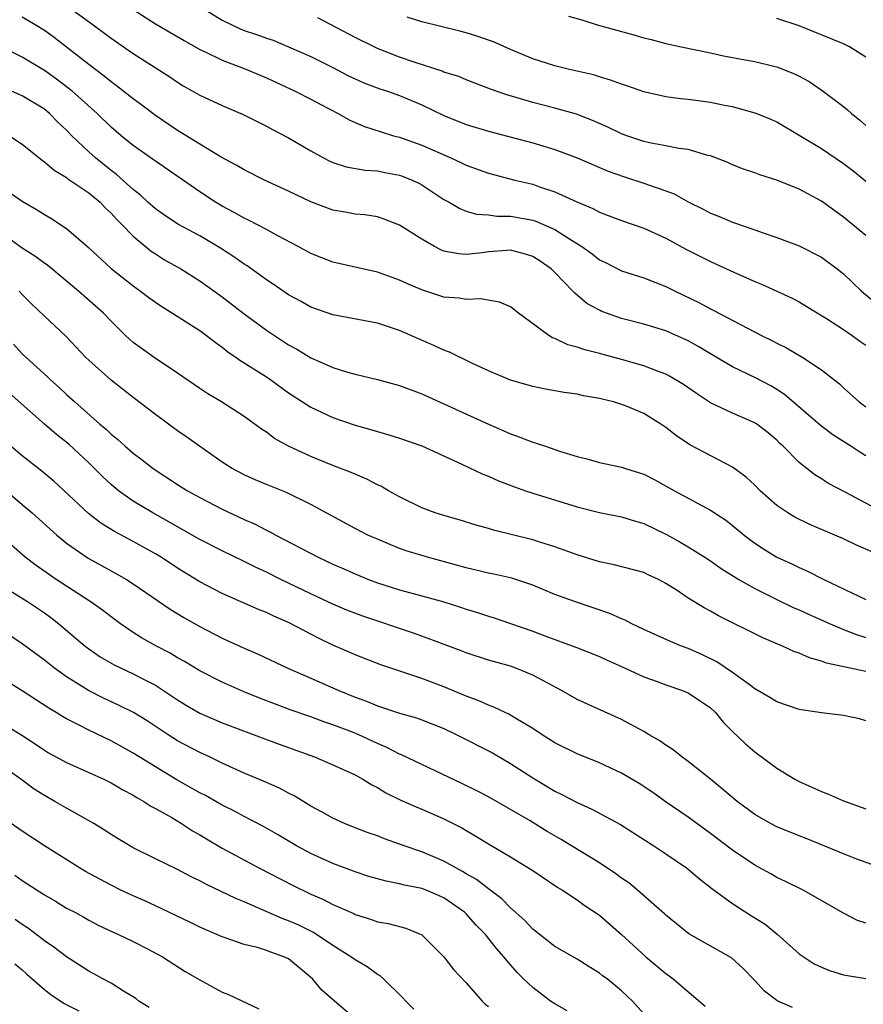
# Model space of a CAD drawing. Units: inches. Extents: x 2529000 to 2532000, y 1560000 to 1563000.
# Drawn here: x 2531027 to 2531103, y 1560165 to 1560253 of the extents above; entities that cross this region are included whole.
import ezdxf

# ---------------------------------------------------------------- set-up
doc = ezdxf.new("R2010")
doc.units = ezdxf.units.IN
doc.header["$MEASUREMENT"] = 0
doc.layers.add('LD25291560_2ft', color=253, linetype='Continuous')

msp = doc.modelspace()

# ---------------------------------------------------------------- linework, layer by layer
at = {"layer": 'LD25291560_2ft'}
for points, elevation in [([(2531031, 1560254.729), (2531033.39, 1560253), (2531035, 1560251.786), (2531037, 1560250.402), (2531040.29, 1560248.29), (2531041, 1560247.814), (2531041.508, 1560247.508), (2531043, 1560246.659), (2531045, 1560245.722), (2531046.91, 1560244.91), (2531048.237, 1560244.237), (2531049, 1560243.867), (2531049.561, 1560243.561), (2531051, 1560242.817), (2531053, 1560241.629), (2531054.147, 1560241), (2531054.711, 1560240.711), (2531055, 1560240.592), (2531056.2, 1560240.2), (2531057.895, 1560239.895), (2531059, 1560239.82), (2531059.673, 1560239.673), (2531061, 1560239.428), (2531061.319, 1560239.319), (2531062.129, 1560239), (2531062.723, 1560238.723), (2531063, 1560238.57), (2531065, 1560237.258), (2531065.469, 1560237), (2531066.425, 1560236.425), (2531067, 1560236.208), (2531067.931, 1560235.931), (2531069, 1560235.865), (2531069.752, 1560235.752), (2531071, 1560235.742), (2531073, 1560235.371), (2531073.283, 1560235.283), (2531075, 1560234.542), (2531076.309, 1560233.691), (2531077.428, 1560233), (2531078.339, 1560232.339), (2531079, 1560231.813), (2531079.558, 1560231.558), (2531081, 1560230.825), (2531083, 1560230.2), (2531085, 1560229.416), (2531085.821, 1560229), (2531087.964, 1560227.964), (2531089, 1560227.392), (2531089.268, 1560227.268), (2531092.356, 1560225.644), (2531093.623, 1560225), (2531094.549, 1560224.549), (2531095, 1560224.301), (2531095.866, 1560223.866), (2531097.342, 1560223), (2531099, 1560221.901), (2531100.635, 1560220.635), (2531101, 1560220.269), (2531102.395, 1560219), (2531103, 1560218.548)], 7280), ([(2531037, 1560254.36), (2531039, 1560253.086), (2531041.579, 1560251.579), (2531043, 1560250.777), (2531043.41, 1560250.59), (2531045, 1560249.803), (2531047.133, 1560249), (2531049, 1560248.202), (2531051.605, 1560247), (2531053, 1560246.299), (2531053.838, 1560245.838), (2531055.473, 1560245), (2531056.442, 1560244.442), (2531057, 1560244.188), (2531057.837, 1560243.837), (2531059.338, 1560243.338), (2531060.459, 1560243), (2531061, 1560242.854), (2531063, 1560242.133), (2531065.609, 1560241), (2531066.564, 1560240.564), (2531067, 1560240.341), (2531069, 1560239.608), (2531071.393, 1560239), (2531073, 1560238.619), (2531073.6, 1560238.4), (2531075, 1560237.931), (2531076.963, 1560237.037), (2531078.423, 1560236.423), (2531079, 1560236.093), (2531079.804, 1560235.804), (2531081, 1560235.344), (2531083, 1560234.672), (2531085, 1560233.753), (2531086.776, 1560232.776), (2531089, 1560231.65), (2531089.458, 1560231.458), (2531091.459, 1560230.541), (2531093, 1560229.869), (2531093.619, 1560229.619), (2531096.357, 1560228.357), (2531097, 1560228.016), (2531097.646, 1560227.646), (2531099.476, 1560226.524), (2531101, 1560225.541), (2531101.776, 1560225), (2531102.475, 1560224.475), (2531103, 1560224.114)], 7278), ([(2531042.43, 1560255), (2531045, 1560253.412), (2531046.628, 1560252.628), (2531047, 1560252.479), (2531048.116, 1560252.116), (2531049, 1560251.79), (2531049.598, 1560251.598), (2531051, 1560251.023), (2531053, 1560250.143), (2531055, 1560249.16), (2531056.41, 1560248.41), (2531057, 1560248.117), (2531057.769, 1560247.769), (2531059.218, 1560247.218), (2531059.911, 1560247), (2531061, 1560246.63), (2531063, 1560245.796), (2531065, 1560244.814), (2531067, 1560244.01), (2531069, 1560243.393), (2531073, 1560242.368), (2531075, 1560241.754), (2531077, 1560241.002), (2531079.799, 1560239.799), (2531081.277, 1560239.277), (2531083, 1560238.732), (2531083.435, 1560238.565), (2531085, 1560238.032), (2531085.75, 1560237.75), (2531087, 1560237.052), (2531088.363, 1560236.363), (2531089, 1560236.021), (2531089.736, 1560235.736), (2531091, 1560235.196), (2531093, 1560234.515), (2531093.762, 1560234.238), (2531095, 1560233.835), (2531097, 1560233.067), (2531099, 1560232.038), (2531100.433, 1560231), (2531101, 1560230.552), (2531102.611, 1560229), (2531105, 1560227.008)], 7276), ([(2531103, 1560214.157), (2531102.46, 1560214.46), (2531101.665, 1560215), (2531100.043, 1560216.043), (2531098.894, 1560216.894), (2531095.682, 1560219.683), (2531095, 1560220.114), (2531094.443, 1560220.442), (2531093.137, 1560221.137), (2531091, 1560222.166), (2531089, 1560223.325), (2531087.962, 1560223.962), (2531087, 1560224.503), (2531086.664, 1560224.664), (2531085, 1560225.4), (2531083, 1560226.01), (2531081, 1560226.528), (2531079.637, 1560227), (2531079.175, 1560227.175), (2531079, 1560227.259), (2531077.882, 1560227.882), (2531077, 1560228.635), (2531076.794, 1560228.793), (2531076.616, 1560229), (2531075, 1560230.669), (2531074.66, 1560231), (2531073.677, 1560231.678), (2531073, 1560232.106), (2531072.334, 1560232.334), (2531071, 1560232.669), (2531070.657, 1560232.658), (2531069, 1560232.518), (2531068.444, 1560232.444), (2531067, 1560232.291), (2531066.336, 1560232.336), (2531065, 1560232.599), (2531064.705, 1560232.704), (2531064.14, 1560233), (2531063, 1560233.658), (2531061, 1560234.941), (2531059.515, 1560235.515), (2531059, 1560235.673), (2531057.863, 1560235.863), (2531057, 1560235.936), (2531056.107, 1560236.107), (2531055, 1560236.277), (2531053, 1560237.024), (2531051, 1560238.006), (2531048.843, 1560239), (2531047, 1560239.908), (2531046.325, 1560240.325), (2531044.929, 1560241.071), (2531043, 1560242.237), (2531041.297, 1560243.297), (2531041, 1560243.464), (2531039, 1560244.818), (2531037.764, 1560245.764), (2531037, 1560246.31), (2531035.504, 1560247.504), (2531035, 1560247.854), (2531034.378, 1560248.378), (2531033, 1560249.41), (2531031, 1560250.987), (2531029.863, 1560251.864), (2531029, 1560252.488), (2531028.18, 1560253), (2531027, 1560253.674)], 7282), ([(2531103, 1560234.016), (2531101, 1560235.659), (2531100.214, 1560236.214), (2531099, 1560237.107), (2531097, 1560238.174), (2531095, 1560238.977), (2531093.459, 1560239.459), (2531093, 1560239.647), (2531091.985, 1560239.985), (2531091, 1560240.375), (2531090.569, 1560240.569), (2531089, 1560241.176), (2531088.779, 1560241.221), (2531087, 1560241.749), (2531086.16, 1560241.84), (2531085, 1560242.087), (2531083.674, 1560242.326), (2531083, 1560242.482), (2531081.462, 1560243), (2531081, 1560243.171), (2531079.77, 1560243.769), (2531078.374, 1560244.374), (2531076.931, 1560244.931), (2531075, 1560245.489), (2531073, 1560245.99), (2531071.583, 1560246.417), (2531070.668, 1560246.668), (2531069.199, 1560247.199), (2531067, 1560248.039), (2531066.323, 1560248.323), (2531065, 1560248.74), (2531064.824, 1560248.824), (2531062.391, 1560249.609), (2531061, 1560250.092), (2531059, 1560250.859), (2531058.699, 1560251), (2531057, 1560251.85), (2531053.638, 1560253.638)], 7274), ([(2531103, 1560238.863), (2531101.833, 1560239.833), (2531101, 1560240.469), (2531099, 1560241.806), (2531095, 1560244.219), (2531094.467, 1560244.467), (2531093.036, 1560245.036), (2531091, 1560245.597), (2531090.273, 1560245.727), (2531089, 1560246.006), (2531087, 1560246.257), (2531086.315, 1560246.315), (2531085, 1560246.494), (2531083, 1560246.95), (2531081.481, 1560247.481), (2531081, 1560247.629), (2531080.015, 1560248.015), (2531079, 1560248.304), (2531078.478, 1560248.478), (2531076.86, 1560248.859), (2531076.197, 1560249), (2531075, 1560249.3), (2531073, 1560249.938), (2531071, 1560250.764), (2531069.452, 1560251.452), (2531067.969, 1560251.969), (2531067, 1560252.257), (2531066.413, 1560252.413), (2531063, 1560253.248), (2531061.678, 1560253.678)], 7272), ([(2531076.212, 1560253.788), (2531077.429, 1560253.429), (2531078.812, 1560253), (2531082.104, 1560252.104), (2531083, 1560251.833), (2531083.67, 1560251.67), (2531085, 1560251.311), (2531086.38, 1560251), (2531089, 1560250.456), (2531090.193, 1560250.193), (2531092.15, 1560249.85), (2531093, 1560249.682), (2531094.727, 1560249.273), (2531095, 1560249.208), (2531096.58, 1560248.58), (2531097, 1560248.375), (2531097.896, 1560247.896), (2531099.084, 1560247.084), (2531101, 1560245.616), (2531101.342, 1560245.343), (2531101.709, 1560245), (2531102.428, 1560244.428), (2531103, 1560243.92)], 7270), ([(2531103, 1560250.072), (2531101.532, 1560251), (2531101, 1560251.265), (2531097, 1560252.908), (2531095, 1560253.569)], 7268), ([(2531104.882, 1560208.882), (2531101.142, 1560210.858), (2531099.635, 1560211.635), (2531099, 1560212.061), (2531098.422, 1560212.422), (2531097, 1560213.53), (2531095.572, 1560215), (2531095.265, 1560215.265), (2531095, 1560215.543), (2531094.203, 1560216.204), (2531093.195, 1560217), (2531093, 1560217.125), (2531091, 1560217.976), (2531089, 1560218.933), (2531087.748, 1560219.748), (2531086.582, 1560220.582), (2531085.333, 1560221.333), (2531085, 1560221.496), (2531084.238, 1560221.762), (2531083, 1560222.246), (2531081, 1560222.834), (2531079, 1560223.38), (2531077.686, 1560223.686), (2531077, 1560223.932), (2531076.149, 1560224.149), (2531075, 1560224.713), (2531074.786, 1560224.786), (2531074.447, 1560225), (2531071.724, 1560227), (2531071, 1560227.573), (2531070, 1560228), (2531068.296, 1560228.296), (2531067, 1560228.232), (2531066.356, 1560228.356), (2531065, 1560228.455), (2531063, 1560229.093), (2531061.666, 1560229.666), (2531061, 1560229.98), (2531059, 1560230.698), (2531055, 1560231.592), (2531053, 1560232.367), (2531051.853, 1560233), (2531050.039, 1560233.961), (2531049, 1560234.538), (2531047.387, 1560235.387), (2531047, 1560235.552), (2531046.089, 1560236.089), (2531045, 1560236.655), (2531044.425, 1560237), (2531043, 1560237.934), (2531039, 1560240.692), (2531038.829, 1560240.829), (2531037, 1560242.12), (2531035.911, 1560243), (2531035, 1560243.778), (2531033.747, 1560245), (2531031.514, 1560247), (2531031.237, 1560247.237), (2531030.101, 1560248.101), (2531029, 1560248.878), (2531027, 1560250.072), (2531023.716, 1560251.717)], 7284), ([(2531104.649, 1560205), (2531102.118, 1560206.118), (2531101, 1560206.649), (2531100.213, 1560207), (2531097.951, 1560207.951), (2531096.604, 1560208.603), (2531095.976, 1560209), (2531095, 1560209.664), (2531093.483, 1560211), (2531093, 1560211.486), (2531092.218, 1560212.218), (2531091, 1560213.122), (2531087.146, 1560215.146), (2531085.938, 1560215.938), (2531085, 1560216.699), (2531084.539, 1560217), (2531083, 1560217.949), (2531081.36, 1560218.641), (2531081, 1560218.778), (2531080.276, 1560219), (2531079.246, 1560219.246), (2531079, 1560219.325), (2531077.564, 1560219.564), (2531077, 1560219.687), (2531075.842, 1560219.842), (2531074.143, 1560220.143), (2531073, 1560220.391), (2531071, 1560220.964), (2531069, 1560221.8), (2531067.506, 1560222.494), (2531065.502, 1560223.501), (2531065, 1560223.674), (2531064.097, 1560224.097), (2531062.689, 1560224.689), (2531061, 1560225.442), (2531059, 1560226.107), (2531055, 1560226.844), (2531053, 1560227.549), (2531052.076, 1560228.076), (2531051, 1560228.663), (2531049.622, 1560229.622), (2531049, 1560230.019), (2531047.259, 1560231.259), (2531047, 1560231.414), (2531046.08, 1560232.08), (2531044.876, 1560232.876), (2531043, 1560233.983), (2531041.031, 1560235.031), (2531039.827, 1560235.827), (2531039, 1560236.395), (2531038.324, 1560237), (2531037.645, 1560237.645), (2531037, 1560238.145), (2531035.505, 1560239.505), (2531035, 1560239.872), (2531033.59, 1560241), (2531033, 1560241.536), (2531031.476, 1560243), (2531031, 1560243.494), (2531030.219, 1560244.219), (2531029.457, 1560245), (2531029, 1560245.377), (2531027, 1560246.592), (2531026.042, 1560247)], 7286), ([(2531025.851, 1560243), (2531027, 1560242.225), (2531028.516, 1560241), (2531028.788, 1560240.788), (2531029, 1560240.653), (2531029.878, 1560239.878), (2531031, 1560239.223), (2531031.119, 1560239.119), (2531033, 1560237.836), (2531034.009, 1560237), (2531034.487, 1560236.487), (2531035, 1560236.026), (2531035.484, 1560235.484), (2531035.974, 1560235), (2531037, 1560233.938), (2531038.606, 1560232.606), (2531039, 1560232.339), (2531039.825, 1560231.825), (2531041.283, 1560231), (2531043, 1560229.924), (2531045, 1560228.475), (2531047, 1560226.951), (2531049, 1560225.479), (2531051, 1560224.151), (2531051.747, 1560223.747), (2531053, 1560222.98), (2531054.389, 1560222.389), (2531055, 1560222.095), (2531056.309, 1560221.691), (2531057, 1560221.503), (2531059, 1560221.037), (2531061, 1560220.485), (2531063, 1560219.736), (2531069, 1560216.989), (2531070.398, 1560216.398), (2531071, 1560216.117), (2531071.838, 1560215.838), (2531073, 1560215.374), (2531073.3, 1560215.3), (2531074.147, 1560215), (2531075.422, 1560214.578), (2531077, 1560214.077), (2531077.86, 1560213.86), (2531079, 1560213.537), (2531081, 1560213.119), (2531081.344, 1560213), (2531082.616, 1560212.616), (2531083, 1560212.48), (2531083.984, 1560211.983), (2531085.755, 1560211), (2531089, 1560209.261), (2531089.161, 1560209.161), (2531089.382, 1560209), (2531090.365, 1560208.366), (2531091, 1560207.872), (2531092.038, 1560207), (2531093, 1560206.282), (2531093.775, 1560205.775), (2531095, 1560205.009), (2531096.391, 1560204.391), (2531097, 1560204.073), (2531097.757, 1560203.757), (2531099.221, 1560203), (2531103, 1560201.193)], 7288), ([(2531025, 1560238.474), (2531027, 1560237.095), (2531028.331, 1560236.331), (2531029, 1560235.883), (2531029.565, 1560235.565), (2531031, 1560234.639), (2531032.94, 1560232.94), (2531035.026, 1560231.026), (2531037, 1560229.466), (2531037.653, 1560229), (2531038.411, 1560228.411), (2531039, 1560227.982), (2531039.589, 1560227.589), (2531040.55, 1560227), (2531043, 1560225.439), (2531043.605, 1560225), (2531044.375, 1560224.375), (2531045, 1560223.937), (2531045.519, 1560223.519), (2531046.289, 1560223), (2531046.693, 1560222.693), (2531047, 1560222.526), (2531049, 1560221.265), (2531049.395, 1560221), (2531051, 1560219.824), (2531053, 1560218.516), (2531055, 1560217.591), (2531057, 1560216.92), (2531058.495, 1560216.496), (2531059, 1560216.335), (2531060.038, 1560216.038), (2531061, 1560215.736), (2531063, 1560215.049), (2531066.602, 1560213.398), (2531068.491, 1560212.491), (2531069, 1560212.31), (2531069.905, 1560211.904), (2531071.355, 1560211.355), (2531072.346, 1560211), (2531073, 1560210.775), (2531077, 1560209.538), (2531079, 1560209.033), (2531081, 1560208.641), (2531082.246, 1560208.246), (2531083, 1560208.05), (2531085.054, 1560207.054), (2531086.333, 1560206.332), (2531087, 1560205.934), (2531088.495, 1560205), (2531089, 1560204.666), (2531089.977, 1560203.977), (2531091.572, 1560203), (2531093, 1560202.186), (2531095, 1560201.185), (2531096.473, 1560200.474), (2531097, 1560200.255), (2531097.857, 1560199.857), (2531099.799, 1560199), (2531101, 1560198.488), (2531102.071, 1560198.072), (2531103, 1560197.773)], 7290), ([(2531103, 1560194.691), (2531099.457, 1560195.457), (2531099, 1560195.649), (2531097.926, 1560195.927), (2531097, 1560196.353), (2531096.517, 1560196.517), (2531095.503, 1560197), (2531093.724, 1560197.724), (2531089.737, 1560199.736), (2531089, 1560200.156), (2531088.443, 1560200.442), (2531087, 1560201.327), (2531085.996, 1560202.004), (2531085, 1560202.645), (2531084.314, 1560203), (2531083.405, 1560203.405), (2531083, 1560203.616), (2531080.326, 1560204.327), (2531079, 1560204.593), (2531077, 1560205.228), (2531075, 1560205.955), (2531073.637, 1560206.363), (2531073, 1560206.575), (2531069.448, 1560207.448), (2531069, 1560207.595), (2531067.906, 1560207.906), (2531066.377, 1560208.377), (2531065, 1560208.751), (2531064.208, 1560209), (2531063, 1560209.448), (2531061, 1560210.44), (2531059.995, 1560211), (2531059.371, 1560211.371), (2531059, 1560211.534), (2531058.054, 1560212.054), (2531057, 1560212.481), (2531056.652, 1560212.652), (2531055, 1560213.281), (2531053, 1560214.081), (2531051.005, 1560215.005), (2531049.72, 1560215.72), (2531049, 1560216.27), (2531048.555, 1560216.555), (2531047, 1560217.699), (2531044.948, 1560219), (2531043.719, 1560219.719), (2531043, 1560220.2), (2531041, 1560221.6), (2531038.884, 1560223), (2531037, 1560224.366), (2531036.661, 1560224.661), (2531036.303, 1560225), (2531035, 1560226.279), (2531034.32, 1560227), (2531032.079, 1560229), (2531029.304, 1560231.304), (2531029, 1560231.508), (2531028.147, 1560232.147), (2531027, 1560232.872), (2531025, 1560234.314)], 7292), ([(2531103, 1560190.259), (2531102.449, 1560190.449), (2531101, 1560190.738), (2531099.024, 1560190.976), (2531097, 1560191.286), (2531095, 1560191.957), (2531094.36, 1560192.36), (2531093, 1560193.153), (2531092.482, 1560193.518), (2531091, 1560194.619), (2531089.586, 1560195.586), (2531088.239, 1560196.24), (2531087, 1560196.78), (2531086.395, 1560197), (2531085.404, 1560197.404), (2531083, 1560198.49), (2531081.925, 1560199), (2531081.324, 1560199.324), (2531081, 1560199.441), (2531079.929, 1560199.929), (2531076.757, 1560201), (2531075, 1560201.658), (2531073, 1560202.484), (2531071.114, 1560203.114), (2531069.484, 1560203.484), (2531069, 1560203.576), (2531067, 1560204.034), (2531063.51, 1560205), (2531061.594, 1560205.594), (2531061, 1560205.803), (2531059, 1560206.618), (2531058.149, 1560207), (2531057, 1560207.593), (2531053, 1560209.767), (2531050.825, 1560210.825), (2531049, 1560211.565), (2531047.991, 1560211.991), (2531047, 1560212.431), (2531045.92, 1560213), (2531045.351, 1560213.351), (2531045, 1560213.582), (2531042.975, 1560215), (2531041.833, 1560215.833), (2531041, 1560216.411), (2531039, 1560217.867), (2531037, 1560219.402), (2531035, 1560220.973), (2531033, 1560222.754), (2531032.745, 1560223), (2531030.922, 1560224.922), (2531029, 1560226.718), (2531027.841, 1560227.841), (2531027, 1560228.674), (2531026.734, 1560229)], 7294), ([(2531026.211, 1560224.211), (2531027, 1560223.344), (2531027.36, 1560223), (2531029.279, 1560221.279), (2531029.555, 1560221), (2531030.317, 1560220.317), (2531031, 1560219.663), (2531031.73, 1560219), (2531034.004, 1560217), (2531034.549, 1560216.549), (2531035, 1560216.098), (2531035.614, 1560215.614), (2531036.282, 1560215), (2531037, 1560214.377), (2531037.797, 1560213.797), (2531038.8, 1560213), (2531041, 1560211.561), (2531041.895, 1560211), (2531043, 1560210.386), (2531045, 1560209.338), (2531047, 1560208.399), (2531047.979, 1560207.979), (2531049, 1560207.447), (2531049.308, 1560207.308), (2531049.851, 1560207), (2531053.652, 1560205), (2531055, 1560204.374), (2531055.964, 1560203.964), (2531057, 1560203.495), (2531058.203, 1560203), (2531059, 1560202.697), (2531061, 1560202.069), (2531063, 1560201.529), (2531064.973, 1560200.973), (2531066.496, 1560200.497), (2531067, 1560200.321), (2531068.02, 1560200.02), (2531069, 1560199.687), (2531069.532, 1560199.532), (2531071, 1560199.041), (2531073, 1560198.345), (2531074.078, 1560197.922), (2531076.883, 1560196.883), (2531079, 1560196.05), (2531079.715, 1560195.715), (2531081, 1560195.168), (2531083, 1560194.227), (2531084.206, 1560193.793), (2531085, 1560193.49), (2531086.48, 1560193), (2531086.848, 1560192.848), (2531087, 1560192.774), (2531089, 1560191.419), (2531089.462, 1560191), (2531090.145, 1560190.145), (2531091, 1560189.292), (2531092.172, 1560188.172), (2531093, 1560187.455), (2531095, 1560185.995), (2531096.612, 1560185), (2531097, 1560184.794), (2531099, 1560183.9), (2531099.644, 1560183.644), (2531101, 1560183.057), (2531103, 1560182.321)], 7296), ([(2531104.384, 1560177), (2531102.197, 1560177.803), (2531101, 1560178.272), (2531097.644, 1560179.645), (2531097, 1560179.879), (2531095, 1560180.696), (2531094.423, 1560181), (2531093, 1560181.829), (2531091.419, 1560183), (2531090.109, 1560184.109), (2531089, 1560185.008), (2531087, 1560186.604), (2531086.441, 1560187), (2531085.658, 1560187.658), (2531085, 1560188.075), (2531084.462, 1560188.462), (2531083.484, 1560189), (2531083, 1560189.286), (2531081, 1560190.369), (2531077, 1560192.194), (2531075.602, 1560193), (2531074.351, 1560193.649), (2531073, 1560194.382), (2531071.483, 1560195), (2531071, 1560195.17), (2531069, 1560195.734), (2531067, 1560196.382), (2531066.559, 1560196.559), (2531063, 1560197.88), (2531062.175, 1560198.175), (2531057.687, 1560199.687), (2531056.239, 1560200.239), (2531055, 1560200.763), (2531053, 1560201.705), (2531050.305, 1560203), (2531049, 1560203.645), (2531048.073, 1560204.073), (2531047, 1560204.61), (2531045, 1560205.576), (2531043, 1560206.6), (2531041.48, 1560207.48), (2531041, 1560207.735), (2531040.208, 1560208.208), (2531038.756, 1560209), (2531037, 1560210.068), (2531035.683, 1560211), (2531035, 1560211.564), (2531034.251, 1560212.251), (2531033.523, 1560213), (2531033, 1560213.508), (2531031.198, 1560215.198), (2531030.078, 1560216.079), (2531029.01, 1560217), (2531025.832, 1560219.832)], 7298), ([(2531103, 1560172.024), (2531102.271, 1560172.271), (2531101, 1560172.913), (2531097.372, 1560175), (2531095.778, 1560175.777), (2531095, 1560176.132), (2531094.46, 1560176.46), (2531093, 1560177.238), (2531091, 1560178.594), (2531089, 1560180.108), (2531087, 1560181.566), (2531084.934, 1560183), (2531083.806, 1560183.806), (2531082.595, 1560184.595), (2531081, 1560185.541), (2531079, 1560186.481), (2531077, 1560187.279), (2531075, 1560188.265), (2531073.844, 1560189), (2531073, 1560189.568), (2531071.625, 1560190.375), (2531070.85, 1560190.85), (2531070.503, 1560191), (2531069.492, 1560191.492), (2531069, 1560191.659), (2531068.089, 1560192.089), (2531067, 1560192.482), (2531066.645, 1560192.645), (2531065, 1560193.32), (2531063, 1560194.079), (2531059.299, 1560195.299), (2531057, 1560196.203), (2531056.456, 1560196.456), (2531055, 1560197.089), (2531053.696, 1560197.696), (2531051, 1560199.108), (2531049.679, 1560199.679), (2531049, 1560200.008), (2531048.282, 1560200.282), (2531045, 1560201.738), (2531043, 1560202.792), (2531041, 1560204.016), (2531039.514, 1560205), (2531039, 1560205.316), (2531037, 1560206.432), (2531035.317, 1560207.317), (2531034.085, 1560208.085), (2531032.956, 1560208.956), (2531029.847, 1560211.847), (2531028.773, 1560212.773), (2531027, 1560214.153), (2531025.981, 1560215)], 7300), ([(2531025.256, 1560211.256), (2531027, 1560209.768), (2531027.891, 1560209), (2531030.119, 1560207), (2531030.59, 1560206.59), (2531031, 1560206.274), (2531032.928, 1560204.928), (2531035, 1560203.772), (2531035.507, 1560203.507), (2531036.381, 1560203), (2531037, 1560202.606), (2531040.329, 1560200.33), (2531041.566, 1560199.566), (2531043, 1560198.751), (2531045, 1560197.72), (2531047, 1560196.798), (2531048.258, 1560196.258), (2531050.924, 1560195), (2531053, 1560194.116), (2531055.511, 1560193), (2531057, 1560192.387), (2531058.019, 1560192.019), (2531059, 1560191.601), (2531059.467, 1560191.467), (2531061, 1560190.952), (2531062.521, 1560190.521), (2531063, 1560190.349), (2531065, 1560189.563), (2531066.168, 1560189), (2531069.359, 1560187.359), (2531071, 1560186.413), (2531073, 1560185.113), (2531075, 1560183.926), (2531075.631, 1560183.631), (2531077, 1560182.888), (2531078.309, 1560182.31), (2531080.915, 1560180.915), (2531083.894, 1560179), (2531085, 1560178.269), (2531086.845, 1560177), (2531087, 1560176.883), (2531088.014, 1560176.014), (2531089.142, 1560175.142), (2531091, 1560173.805), (2531092.695, 1560172.694), (2531093.925, 1560171.925), (2531095.025, 1560171.025), (2531097, 1560169.264), (2531098.352, 1560168.352), (2531099, 1560168.042), (2531099.746, 1560167.746), (2531101, 1560167.363), (2531103, 1560167.027)], 7302), ([(2531096.413, 1560164.413), (2531095.094, 1560165), (2531095, 1560165.055), (2531093.891, 1560165.891), (2531093, 1560166.867), (2531091.943, 1560167.943), (2531090.899, 1560168.899), (2531087.07, 1560171.07), (2531085, 1560172.727), (2531084.865, 1560172.866), (2531082.432, 1560175), (2531081.644, 1560175.644), (2531081, 1560176.069), (2531080.471, 1560176.471), (2531079, 1560177.459), (2531076.5, 1560179), (2531075.562, 1560179.562), (2531074.29, 1560180.291), (2531072.767, 1560181.233), (2531071, 1560182.274), (2531069, 1560183.403), (2531067.955, 1560183.955), (2531066.614, 1560184.614), (2531063, 1560186.307), (2531061.187, 1560187.187), (2531061, 1560187.253), (2531059.86, 1560187.859), (2531059, 1560188.211), (2531057.33, 1560189), (2531056.769, 1560189.23), (2531055, 1560189.907), (2531054.172, 1560190.172), (2531053, 1560190.604), (2531051.226, 1560191.227), (2531048.323, 1560192.322), (2531046.9, 1560192.9), (2531045, 1560193.74), (2531043, 1560194.761), (2531041.614, 1560195.614), (2531041, 1560195.945), (2531040.344, 1560196.344), (2531039.093, 1560197), (2531037.753, 1560197.753), (2531037, 1560198.231), (2531035.858, 1560199), (2531035, 1560199.627), (2531034.232, 1560200.231), (2531033.124, 1560201), (2531030.045, 1560203), (2531028.246, 1560204.246), (2531027.273, 1560205), (2531025.007, 1560207.007)], 7304), ([(2531025, 1560202.541), (2531027.461, 1560201), (2531029, 1560199.984), (2531029.57, 1560199.57), (2531030.304, 1560199), (2531032.681, 1560197), (2531033, 1560196.755), (2531034.037, 1560196.038), (2531035.292, 1560195.292), (2531037, 1560194.496), (2531038.057, 1560193.943), (2531039, 1560193.471), (2531039.743, 1560193), (2531041, 1560192.15), (2531041.708, 1560191.708), (2531043, 1560190.942), (2531045, 1560190.081), (2531047.907, 1560189), (2531050.144, 1560188.145), (2531053.321, 1560187), (2531055, 1560186.299), (2531057, 1560185.381), (2531057.696, 1560185), (2531058.492, 1560184.492), (2531059, 1560184.248), (2531059.766, 1560183.767), (2531061.115, 1560183.115), (2531062.495, 1560182.495), (2531063, 1560182.294), (2531065, 1560181.414), (2531066.598, 1560180.599), (2531067.869, 1560179.87), (2531069, 1560179.179), (2531071, 1560178), (2531072.865, 1560176.865), (2531073, 1560176.76), (2531075.247, 1560175.247), (2531075.664, 1560175), (2531077, 1560174.11), (2531077.637, 1560173.637), (2531079, 1560172.748), (2531081, 1560170.998), (2531083.179, 1560169), (2531085, 1560167.48), (2531085.287, 1560167.287), (2531085.641, 1560167), (2531088.546, 1560164.545)], 7306), ([(2531083, 1560163.86), (2531081.977, 1560165), (2531081, 1560165.92), (2531079.699, 1560167), (2531079.285, 1560167.285), (2531079, 1560167.526), (2531078.075, 1560168.075), (2531077, 1560168.787), (2531075, 1560169.93), (2531073, 1560171.477), (2531072.272, 1560172.272), (2531071, 1560173.405), (2531070.212, 1560174.212), (2531069, 1560175.1), (2531067.944, 1560175.943), (2531067, 1560176.478), (2531066.68, 1560176.68), (2531066.054, 1560177), (2531065, 1560177.602), (2531063, 1560178.452), (2531061.398, 1560179), (2531061, 1560179.155), (2531059.631, 1560179.631), (2531059, 1560179.88), (2531058.172, 1560180.172), (2531057, 1560180.615), (2531056.042, 1560181), (2531055, 1560181.479), (2531054.032, 1560182.031), (2531053, 1560182.572), (2531051.491, 1560183.49), (2531051, 1560183.73), (2531050.181, 1560184.181), (2531048.797, 1560184.797), (2531047, 1560185.542), (2531045, 1560186.449), (2531043.871, 1560187), (2531043, 1560187.395), (2531041, 1560188.458), (2531040.137, 1560189), (2531038.247, 1560190.248), (2531037.015, 1560191.015), (2531035.684, 1560191.684), (2531034.312, 1560192.312), (2531032.981, 1560192.981), (2531031, 1560194.231), (2531029.903, 1560195), (2531029, 1560195.715), (2531027, 1560197.199), (2531024.288, 1560199)], 7308), ([(2531076.109, 1560164.109), (2531075, 1560164.736), (2531074.593, 1560165), (2531073, 1560166.208), (2531072.15, 1560167), (2531071.58, 1560167.58), (2531070.652, 1560168.652), (2531070.4, 1560169), (2531069.746, 1560169.746), (2531068.751, 1560171), (2531067.876, 1560171.876), (2531067, 1560172.851), (2531066.845, 1560173), (2531065, 1560174.295), (2531063.389, 1560175), (2531063, 1560175.149), (2531061.45, 1560175.45), (2531061, 1560175.578), (2531059.793, 1560175.793), (2531058.239, 1560176.239), (2531057, 1560176.634), (2531055, 1560177.4), (2531053, 1560178.309), (2531051.702, 1560179), (2531050.007, 1560180.007), (2531048.734, 1560180.733), (2531047, 1560181.63), (2531046.113, 1560182.113), (2531045, 1560182.664), (2531043.513, 1560183.513), (2531043, 1560183.774), (2531040.944, 1560184.944), (2531039, 1560186.111), (2531037, 1560187.349), (2531035, 1560188.463), (2531033, 1560189.416), (2531032.12, 1560189.879), (2531031, 1560190.43), (2531030.635, 1560190.635), (2531030.07, 1560191), (2531029.397, 1560191.397), (2531027, 1560192.972), (2531023.273, 1560195.273)], 7310), ([(2531025, 1560190.165), (2531026.965, 1560188.965), (2531028.173, 1560188.173), (2531029, 1560187.599), (2531029.378, 1560187.378), (2531031, 1560186.495), (2531033, 1560185.614), (2531034.349, 1560185), (2531035, 1560184.681), (2531036.052, 1560184.052), (2531037, 1560183.561), (2531037.338, 1560183.338), (2531037.959, 1560183), (2531038.579, 1560182.579), (2531039, 1560182.359), (2531040.467, 1560181.533), (2531041.362, 1560181), (2531042.354, 1560180.354), (2531043, 1560179.993), (2531043.61, 1560179.61), (2531045, 1560178.787), (2531048.329, 1560177), (2531051.409, 1560175.409), (2531053, 1560174.641), (2531054.15, 1560174.15), (2531055, 1560173.714), (2531056.882, 1560172.882), (2531057, 1560172.814), (2531058.387, 1560172.387), (2531059, 1560172.147), (2531059.98, 1560171.981), (2531061.56, 1560171.56), (2531063, 1560170.975), (2531064.993, 1560169), (2531065.858, 1560167.857), (2531067, 1560166.631), (2531068.442, 1560165), (2531068.719, 1560164.719), (2531069, 1560164.501)], 7312), ([(2531062.282, 1560164.282), (2531061.548, 1560165), (2531061.303, 1560165.303), (2531059.561, 1560167), (2531059.265, 1560167.265), (2531059, 1560167.405), (2531058.089, 1560168.089), (2531057, 1560168.701), (2531056.61, 1560169), (2531055, 1560170.012), (2531053.513, 1560171), (2531053.196, 1560171.196), (2531051.856, 1560171.856), (2531051, 1560172.236), (2531050.434, 1560172.434), (2531047, 1560173.948), (2531046.246, 1560174.246), (2531043.531, 1560175.53), (2531043, 1560175.83), (2531042.211, 1560176.21), (2531041, 1560176.864), (2531039, 1560177.817), (2531037, 1560178.802), (2531035.629, 1560179.629), (2531035, 1560180.025), (2531034.417, 1560180.417), (2531033.455, 1560181), (2531031, 1560182.377), (2531029.945, 1560183), (2531029, 1560183.518), (2531028.088, 1560184.088), (2531026.865, 1560185), (2531025, 1560186.327)], 7314), ([(2531057, 1560163.408), (2531055.123, 1560165), (2531053.995, 1560165.995), (2531053.164, 1560167), (2531051, 1560168.796), (2531050.58, 1560169), (2531049.392, 1560169.393), (2531049, 1560169.554), (2531048.187, 1560169.813), (2531047, 1560170.089), (2531045.295, 1560170.705), (2531045, 1560170.798), (2531043, 1560171.666), (2531042.113, 1560172.112), (2531039, 1560173.587), (2531038.036, 1560174.036), (2531037, 1560174.474), (2531035.886, 1560175), (2531035, 1560175.442), (2531033.978, 1560175.978), (2531032.69, 1560176.689), (2531032.16, 1560177), (2531029, 1560179.005), (2531027, 1560180.327), (2531026.014, 1560181)], 7316), ([(2531026.333, 1560176.334), (2531027, 1560175.868), (2531029, 1560174.566), (2531029.995, 1560173.996), (2531031, 1560173.387), (2531031.741, 1560173), (2531032.558, 1560172.558), (2531033, 1560172.299), (2531033.85, 1560171.85), (2531035.201, 1560171.201), (2531035.68, 1560171), (2531037, 1560170.357), (2531038.291, 1560169.709), (2531039.63, 1560169), (2531041.679, 1560167.678), (2531043, 1560166.922), (2531045, 1560165.815), (2531045.585, 1560165.585), (2531048.311, 1560164.311)], 7318), ([(2531038.429, 1560164.429), (2531037.508, 1560165), (2531037.228, 1560165.228), (2531036.122, 1560165.878), (2531035, 1560166.6), (2531034.25, 1560167), (2531033.465, 1560167.465), (2531033, 1560167.702), (2531031, 1560168.974), (2531029.86, 1560169.86), (2531029, 1560170.43), (2531027.551, 1560171.551), (2531027, 1560171.901), (2531026.353, 1560172.353)], 7320), ([(2531026.348, 1560168.347), (2531027, 1560167.811), (2531027.423, 1560167.423), (2531029, 1560166.048), (2531029.581, 1560165.582), (2531030.793, 1560164.793), (2531032.104, 1560164.104)], 7322)]:
    msp.add_lwpolyline(points, dxfattribs=dict(at, elevation=elevation))

doc.saveas('drawing.dxf')
